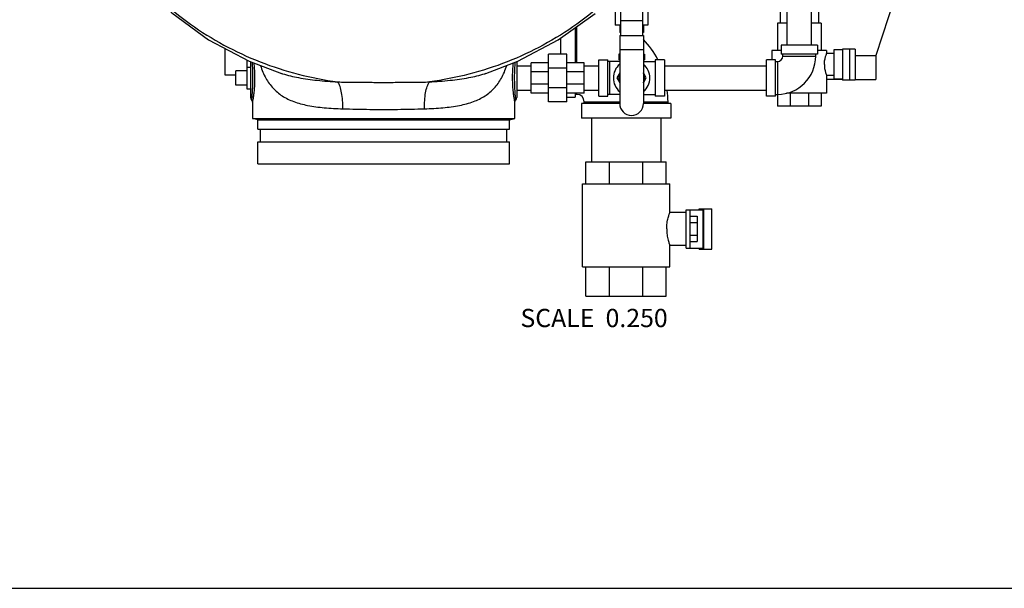
# Model space of a CAD drawing. Units: inches. Extents: x -10.2 to 25.6, y -6.9 to 24.7.
# Drawn here: x 6.2 to 14.7, y 0 to 4.9 of the extents above; entities that cross this region are included whole.
import ezdxf

# ---------------------------------------------------------------- set-up
doc = ezdxf.new("R2010")
doc.units = ezdxf.units.IN
doc.header["$LTSCALE"] = 1.21
doc.header["$MEASUREMENT"] = 0
doc.layers.get('0').update_dxf_attribs({"linetype": 'CONTINUOUS'})
doc.layers.add('02___PRT_ALL_AXES', color=7, linetype='CONTINUOUS')
doc.layers.add('MACHINE', color=7, linetype='CONTINUOUS')
doc.styles.get("Standard").update_dxf_attribs({"font": 'txt', "width": 0.8})

msp = doc.modelspace()

# ---------------------------------------------------------------- linework, layer by layer
at = {"color": 7, "linetype": 'Continuous'}
for p, q in [((13.7898, 5.1909), (13.5855, 4.5621)), ((11.3511, 5.1197), (11.3511, 4.8228)), ((11.6324, 5.1197), (11.6324, 4.8228)), ((11.398, 5.0494), (11.398, 4.7329)), ((11.5855, 5.0494), (11.5855, 4.7329)), ((12.7652, 4.9962), (12.7652, 4.84)), ((12.8242, 4.6509), (12.8242, 5.0259)), ((13.0342, 4.6509), (13.0342, 5.0259)), ((13.0932, 4.9962), (13.0932, 4.84)), ((11.023, 4.4986), (11.023, 4.8104)), ((11.398, 4.8228), (11.3511, 4.8228)), ((11.3902, 4.8228), (11.3902, 4.7603)), ((11.398, 4.8619), (11.5855, 4.8619)), ((11.6324, 4.8228), (11.5855, 4.8228)), ((11.5933, 4.8228), (11.5933, 4.7603)), ((12.8242, 4.84), (12.7417, 4.84)), ((12.7417, 4.84), (12.7417, 4.6056)), ((13.1167, 4.84), (13.0342, 4.84)), ((13.1167, 4.84), (13.1167, 4.6056)), ((11.0074, 4.7991), (11.0074, 4.4986)), ((11.398, 4.7603), (11.3902, 4.7603)), ((11.3902, 4.7329), (11.5933, 4.7329)), ((11.3902, 4.7329), (11.3902, 4.1509)), ((11.5933, 4.7603), (11.5855, 4.7603)), ((11.5933, 4.7329), (11.5933, 4.1509)), ((10.8824, 4.7085), (10.8824, 4.5728)), ((13.0855, 4.6509), (12.773, 4.6509)), ((12.773, 4.6509), (12.773, 4.5728)), ((13.0855, 4.6509), (13.0855, 4.5728)), ((8.0074, 4.3931), (8.0074, 4.6228)), ((10.937, 4.5728), (10.7808, 4.5728)), ((10.7808, 4.1665), (10.7808, 4.5728)), ((10.937, 4.1665), (10.937, 4.5728)), ((11.3902, 4.5728), (11.3824, 4.5728)), ((11.3824, 4.5728), (11.3824, 4.5259)), ((11.3902, 4.6139), (11.5933, 4.6139)), ((11.5933, 4.5728), (11.6011, 4.5728)), ((11.6011, 4.5728), (11.6011, 4.5259)), ((12.773, 4.6056), (12.6949, 4.6056)), ((12.6949, 4.6056), (12.6949, 4.5259)), ((13.0855, 4.5728), (12.773, 4.5728)), ((12.7886, 4.5572), (12.7886, 4.5728)), ((12.7886, 4.5572), (13.0699, 4.5572)), ((13.0699, 4.5572), (13.0699, 4.5728)), ((13.1636, 4.6056), (13.0855, 4.6056)), ((13.2261, 4.5783), (13.1635, 4.5783)), ((13.1636, 4.6056), (13.1636, 4.5783)), ((13.3004, 4.6095), (13.2261, 4.6095)), ((13.2261, 4.6095), (13.2261, 4.3595)), ((13.4092, 4.6173), (13.3004, 4.6173)), ((13.3004, 4.6173), (13.3004, 4.3517)), ((13.3629, 4.3517), (13.3629, 4.6173)), ((13.4092, 4.6173), (13.4092, 4.3517)), ((13.4092, 4.5621), (13.5855, 4.5621)), ((13.5855, 4.5621), (13.5855, 4.3556)), ((8.2261, 4.5092), (8.2261, 4.2015)), ((10.5074, 4.5091), (10.5074, 4.2015)), ((10.5074, 4.4747), (10.6324, 4.4747)), ((10.7808, 4.4986), (10.6324, 4.4986)), ((10.6324, 4.2408), (10.6324, 4.4986)), ((11.0855, 4.4986), (10.937, 4.4986)), ((11.0855, 4.2408), (11.0855, 4.4986)), ((11.0855, 4.4747), (11.2105, 4.4747)), ((11.2105, 4.5259), (11.2886, 4.5259)), ((11.2105, 4.2134), (11.2105, 4.5259)), ((11.2886, 4.2134), (11.2886, 4.5259)), ((11.3902, 4.5103), (11.2886, 4.5103)), ((11.3042, 4.229), (11.3042, 4.5103)), ((11.3902, 4.5259), (11.3824, 4.5259)), ((11.5933, 4.5259), (11.6011, 4.5259)), ((11.5933, 4.5103), (11.6949, 4.5103)), ((11.773, 4.5259), (11.6949, 4.5259)), ((11.6949, 4.5259), (11.6949, 4.2134)), ((11.773, 4.5259), (11.773, 4.2134)), ((11.773, 4.4747), (12.648, 4.4747)), ((12.7261, 4.5259), (12.648, 4.5259)), ((12.648, 4.2134), (12.648, 4.5259)), ((12.7261, 4.2134), (12.7261, 4.5259)), ((12.7261, 4.5103), (12.7417, 4.5103)), ((12.7417, 4.5103), (12.7417, 4.129)), ((8.1011, 4.3072), (8.1011, 4.4322)), ((8.4893, 4.4095), (8.4906, 4.4091)), ((10.2428, 4.4091), (10.2441, 4.4095)), ((10.7808, 4.4231), (10.6324, 4.4231)), ((10.937, 4.4538), (10.7808, 4.4538)), ((11.0855, 4.4231), (10.937, 4.4231)), ((11.3902, 4.4125), (11.3654, 4.3697)), ((11.618, 4.3697), (11.5933, 4.4125)), ((13.2261, 4.3908), (13.1635, 4.3908)), ((13.1636, 4.3908), (13.1636, 4.2384)), ((10.7808, 4.3163), (10.6324, 4.3163)), ((11.0855, 4.3163), (10.937, 4.3163)), ((11.3654, 4.3697), (11.3902, 4.3268)), ((11.5933, 4.3268), (11.618, 4.3697)), ((13.3004, 4.3556), (13.1636, 4.3556)), ((13.3004, 4.3595), (13.2261, 4.3595)), ((13.4092, 4.3517), (13.3004, 4.3517)), ((13.4092, 4.3556), (13.5855, 4.3556)), ((10.5074, 4.2647), (10.6324, 4.2647)), ((10.7808, 4.2408), (10.6324, 4.2408)), ((10.937, 4.2855), (10.7808, 4.2855)), ((11.0855, 4.2408), (10.937, 4.2408)), ((11.0074, 4.2408), (11.0074, 4.2056)), ((11.023, 4.229), (11.0074, 4.229)), ((11.023, 4.229), (11.023, 4.2408)), ((11.0855, 4.2647), (11.2105, 4.2647)), ((11.3902, 4.229), (11.2886, 4.229)), ((11.5933, 4.229), (11.6949, 4.229)), ((11.773, 4.2647), (12.648, 4.2647)), ((12.7261, 4.229), (12.7417, 4.229)), ((13.1636, 4.2384), (12.8193, 4.2384)), ((12.8516, 4.2384), (12.8516, 4.129)), ((13.0069, 4.2384), (13.0069, 4.129)), ((13.1167, 4.2384), (13.1167, 4.129)), ((8.2417, 4.1602), (8.2417, 4.0229)), ((10.4917, 4.0229), (10.4917, 4.1602)), ((10.937, 4.1665), (10.7808, 4.1665)), ((10.937, 4.2056), (11.0074, 4.2056)), ((11.3902, 4.1509), (11.062, 4.1509)), ((11.062, 4.1509), (11.062, 4.0259)), ((11.0855, 4.1665), (11.3902, 4.1665)), ((11.0855, 4.1509), (11.0855, 4.1665)), ((11.2105, 4.2134), (11.2886, 4.2134)), ((11.5933, 4.1665), (11.8042, 4.1665)), ((11.8277, 4.1509), (11.5933, 4.1509)), ((11.773, 4.2134), (11.6949, 4.2134)), ((11.8042, 4.1509), (11.8042, 4.1665)), ((11.8277, 4.1509), (11.8277, 4.0259)), ((12.7261, 4.2134), (12.648, 4.2134)), ((13.1167, 4.129), (12.7417, 4.129)), ((11.8277, 4.0259), (11.062, 4.0259)), ((11.148, 4.0259), (11.148, 3.6509)), ((11.7417, 4.0259), (11.7417, 3.6509)), ((11.1011, 3.6509), (11.7886, 3.6509)), ((11.1011, 3.4634), (11.1011, 3.6509)), ((11.3025, 3.4634), (11.3025, 3.6509)), ((11.5872, 3.4634), (11.5872, 3.6509)), ((11.7886, 3.4634), (11.7886, 3.6509)), ((11.0699, 3.4634), (11.8199, 3.4634)), ((11.0699, 2.7525), (11.0699, 3.4634)), ((11.8199, 3.2173), (11.8199, 3.4634)), ((11.9605, 3.2173), (11.8196, 3.2173)), ((11.9605, 3.2408), (12.1045, 3.2408)), ((11.9605, 2.9126), (11.9605, 3.2408)), ((11.9917, 3.2408), (11.9917, 2.9126)), ((12.0709, 3.2486), (12.1797, 3.2486)), ((12.0709, 3.2408), (12.0709, 3.2486)), ((12.1045, 2.9126), (12.1045, 3.2408)), ((12.111, 2.9048), (12.111, 3.2486)), ((12.1797, 2.9048), (12.1797, 3.2486)), ((11.9917, 3.185), (12.0542, 3.185)), ((11.9917, 3.1308), (12.0542, 3.1308)), ((12.0542, 3.185), (12.0542, 2.9685)), ((11.9917, 3.0226), (12.0542, 3.0226)), ((11.9917, 2.9685), (12.0542, 2.9685)), ((11.9605, 2.9361), (11.8196, 2.9361)), ((11.8199, 2.7525), (11.8199, 2.9361)), ((11.9605, 2.9126), (12.1045, 2.9126)), ((12.0709, 2.9048), (12.0709, 2.9126)), ((12.0709, 2.9048), (12.1797, 2.9048)), ((11.0699, 2.7525), (11.8199, 2.7525)), ((11.1011, 2.5025), (11.1011, 2.7525)), ((11.3025, 2.5025), (11.3025, 2.7525)), ((11.5872, 2.5025), (11.5872, 2.7525)), ((11.7886, 2.5025), (11.7886, 2.7525)), ((11.1011, 2.5025), (11.7886, 2.5025)), ((0, 0), (22, 0))]:
    msp.add_line(p, q, dxfattribs=at)
for points in [[(7.3973, 5.072), (7.5511, 4.9262), (7.8669, 4.6968), (8.2156, 4.5132), (8.4906, 4.4091)], [(10.2428, 4.4091), (10.5166, 4.5126), (10.8639, 4.6952), (11.1785, 4.923)], [(8.2339, 4.1808), (8.2373, 4.1762), (8.2413, 4.1656), (8.2417, 4.1602)], [(10.4917, 4.1602), (10.4922, 4.1656), (10.4962, 4.1762), (10.4995, 4.1808)]]:
    msp.add_lwpolyline(points, dxfattribs=at)
for centre, radius, start, end in [((11.023, 4.1665), 0.7812, 27.39536, 43.03927), ((12.7417, 4.5572), 0.3281, 270, 360), ((12.7417, 4.5572), 0.0469, 270, 360), ((11.4917, 4.3697), 0.1562, 130.69303, 229.30697), ((11.4917, 4.3697), 0.1562, 310.69303, 49.30697), ((11.4917, 4.3697), 0.1094, 158.63223, 201.36777), ((11.4917, 4.3697), 0.1094, 338.63223, 21.36777), ((11.023, 4.1665), 0.0625, 0, 90), ((11.023, 4.1665), 0.7812, 0, 7.21819), ((8.2574, 4.2015), 0.0312, 180.00009, 221.40953), ((10.4761, 4.2015), 0.0312, 318.59047, 359.99985), ((11.4917, 4.1509), 0.1016, 180, 360)]:
    msp.add_arc(centre, radius, start, end, dxfattribs=at)
for points, start_tangent, end_tangent in [([(7.4494, 5.0428), (7.7102, 4.8311), (7.9981, 4.6519), (8.3082, 4.5081), (8.6355, 4.4021), (8.9747, 4.3356)], (0.735082, -0.677978), (0.990994, -0.133908)), ([(11.2841, 5.0428), (11.0232, 4.8311), (10.7354, 4.6519), (10.4253, 4.5081), (10.098, 4.4021), (9.7588, 4.3356)], (-0.735082, -0.677978), (-0.990994, -0.133908)), ([(13.144, 4.4845), (13.1447, 4.5007), (13.1466, 4.5177), (13.1496, 4.5339), (13.1533, 4.5481), (13.1569, 4.5598), (13.16, 4.5688), (13.1623, 4.5749), (13.1635, 4.5779)], (0, 1), (0.929846, -0.367948)), ([(8.2387, 4.5044), (8.2409, 4.4711), (8.2429, 4.428), (8.2439, 4.3828), (8.2436, 4.3371), (8.2422, 4.2923), (8.24, 4.253), (8.2378, 4.2233)], (0.075711, -0.99713), (-0.081182, -0.996699)), ([(8.2538, 4.4988), (8.2554, 4.4847), (8.2593, 4.4362), (8.2612, 4.3846), (8.2607, 4.3325), (8.2578, 4.2816), (8.2535, 4.2377), (8.2492, 4.2052), (8.2458, 4.1831), (8.2451, 4.1789)], (0.114207, -0.993457), (-0.166748, -0.985999)), ([(8.3109, 4.477), (8.3115, 4.4752), (8.3577, 4.3671), (8.4188, 4.2825), (8.4978, 4.2164), (8.5959, 4.1678), (8.7156, 4.1346), (8.8577, 4.115), (9.0164, 4.1062)], (0.305444, -0.95221), (0.999538, -0.030392)), ([(9.717, 4.1062), (9.8754, 4.115), (10.0176, 4.1346), (10.1375, 4.1678), (10.2356, 4.2164), (10.3146, 4.2824), (10.3757, 4.367), (10.422, 4.4751), (10.4226, 4.4769)], (0.999538, 0.030393), (0.305527, 0.952184)), ([(10.4871, 4.1866), (10.4832, 4.2123), (10.4786, 4.2494), (10.4746, 4.297), (10.4724, 4.3486), (10.4726, 4.401), (10.4752, 4.4523), (10.4795, 4.4977), (10.4796, 4.4986)], (-0.160333, 0.987063), (0.114064, 0.993473)), ([(10.4972, 4.206), (10.4952, 4.2298), (10.4928, 4.2635), (10.4907, 4.3059), (10.4896, 4.3512), (10.4897, 4.3971), (10.4911, 4.4422), (10.4933, 4.4828), (10.4948, 4.5044)], (-0.08862, 0.996065), (0.075673, 0.997133)), ([(13.144, 4.4845), (13.1447, 4.4683), (13.1466, 4.4513), (13.1496, 4.4351), (13.1533, 4.4209), (13.1569, 4.4092), (13.16, 4.4002), (13.1623, 4.3942), (13.1635, 4.3911)], (0, -1), (0.929839, 0.367966)), ([(8.4906, 4.4091), (8.5003, 4.406), (8.6369, 4.3727), (8.7969, 4.3495), (8.9747, 4.3356)], (0.952444, -0.304715), (0.9985, -0.054758)), ([(9.7588, 4.3356), (9.9362, 4.3495), (10.0963, 4.3727), (10.233, 4.406), (10.2428, 4.4091)], (0.9985, 0.054758), (0.952444, 0.304715)), ([(9.0164, 4.1062), (9.0148, 4.1778), (9.0067, 4.2434), (8.993, 4.2975), (8.9747, 4.3356)], (0.022383, 0.999749), (-0.571984, 0.820265)), ([(8.9747, 4.3356), (9.103, 4.3338), (9.234, 4.3326), (9.3667, 4.3321)], (0.999893, -0.014651), (1, -0.000008)), ([(9.3667, 4.3321), (9.4995, 4.3326), (9.6305, 4.3338), (9.7588, 4.3356)], (1, 0.000009), (0.999893, 0.014651)), ([(9.717, 4.1062), (9.7187, 4.1778), (9.7267, 4.2434), (9.7405, 4.2975), (9.7588, 4.3356)], (-0.022367, 0.99975), (0.572002, 0.820252)), ([(8.2378, 4.2233), (8.236, 4.2027), (8.2348, 4.1897), (8.2341, 4.1828)], (-0.081182, -0.996699), (-0.097535, -0.995232)), ([(8.2341, 4.1828), (8.2339, 4.1808)], (-0.097535, -0.995232), (-0.098082, -0.995178)), ([(8.2421, 4.1622), (8.2417, 4.1602)], (-0.181153, -0.983455), (-0.182484, -0.983209)), ([(8.2451, 4.1789), (8.2434, 4.1693), (8.2421, 4.1622)], (-0.166748, -0.985999), (-0.181153, -0.983455)), ([(10.4884, 4.1789), (10.4871, 4.1866)], (-0.166798, 0.985991), (-0.160333, 0.987063)), ([(10.4917, 4.1602), (10.4913, 4.1625), (10.4898, 4.1707), (10.4884, 4.1789)], (-0.182654, 0.983177), (-0.166798, 0.985991)), ([(10.4995, 4.1808), (10.4993, 4.1831), (10.4986, 4.191), (10.4972, 4.206)], (-0.098165, 0.99517), (-0.08862, 0.996065)), ([(9.0164, 4.1062), (9.1312, 4.1031), (9.2482, 4.1011), (9.3667, 4.1003)], (0.999542, -0.03027), (1, -0.000026)), ([(9.3667, 4.1003), (9.4854, 4.1011), (9.6023, 4.1031), (9.717, 4.1062)], (1, 0.000028), (0.999542, 0.030269)), ([(11.7925, 3.0767), (11.7934, 3.1015), (11.7961, 3.1269), (11.8003, 3.1508), (11.8053, 3.1719), (11.8103, 3.1895), (11.8148, 3.2031), (11.818, 3.2122), (11.8196, 3.2168)], (0, 1), (0.937518, -0.347937)), ([(11.7925, 3.0767), (11.7934, 3.0519), (11.7961, 3.0265), (11.8003, 3.0026), (11.8053, 2.9816), (11.8103, 2.9639), (11.8148, 2.9503), (11.818, 2.9412), (11.8196, 2.9366)], (0, -1), (0.937505, 0.347973))]:
    msp.add_spline(points, degree=3, dxfattribs=dict(at, start_tangent=start_tangent, end_tangent=end_tangent))
at = {"layer": '02___PRT_ALL_AXES', "color": 7, "linetype": 'Continuous'}
for p, q in [((8.1949, 4.5241), (8.1949, 4.2759)), ((8.1011, 4.3931), (8.0074, 4.3931)), ((8.1949, 4.4322), (8.1011, 4.4322)), ((8.1949, 4.4634), (8.2261, 4.4634)), ((8.1949, 4.3072), (8.1011, 4.3072)), ((8.1949, 4.2759), (8.2261, 4.2759))]:
    msp.add_line(p, q, dxfattribs=at)
at = {"layer": 'MACHINE', "color": 7, "linetype": 'Continuous'}
for p, q in [((8.2886, 4.0103), (8.2417, 4.0229)), ((8.2417, 4.0229), (10.4917, 4.0229)), ((8.2886, 4.0103), (10.4449, 4.0103)), ((8.2886, 3.9322), (8.2886, 4.0103)), ((10.4449, 4.0103), (10.4917, 4.0229)), ((10.4449, 3.9322), (10.4449, 4.0103)), ((8.2886, 3.9322), (10.4449, 3.9322)), ((8.3116, 3.8228), (8.3116, 3.9322)), ((10.4219, 3.8228), (10.4219, 3.9322)), ((8.2886, 3.8228), (10.4449, 3.8228)), ((8.2886, 3.6353), (8.2886, 3.8228)), ((10.4449, 3.6353), (10.4449, 3.8228)), ((8.2886, 3.6353), (10.4449, 3.6353))]:
    msp.add_line(p, q, dxfattribs=at)

# ---------------------------------------------------------------- texts
at = {"color": 2, "linetype": 'Continuous', "insert": (10.5393, 2.3925), "char_height": 0.15625, "width": 1.5, "attachment_point": 1}
msp.add_mtext('SCALE  0.250', dxfattribs=at)

doc.saveas('drawing.dxf')
